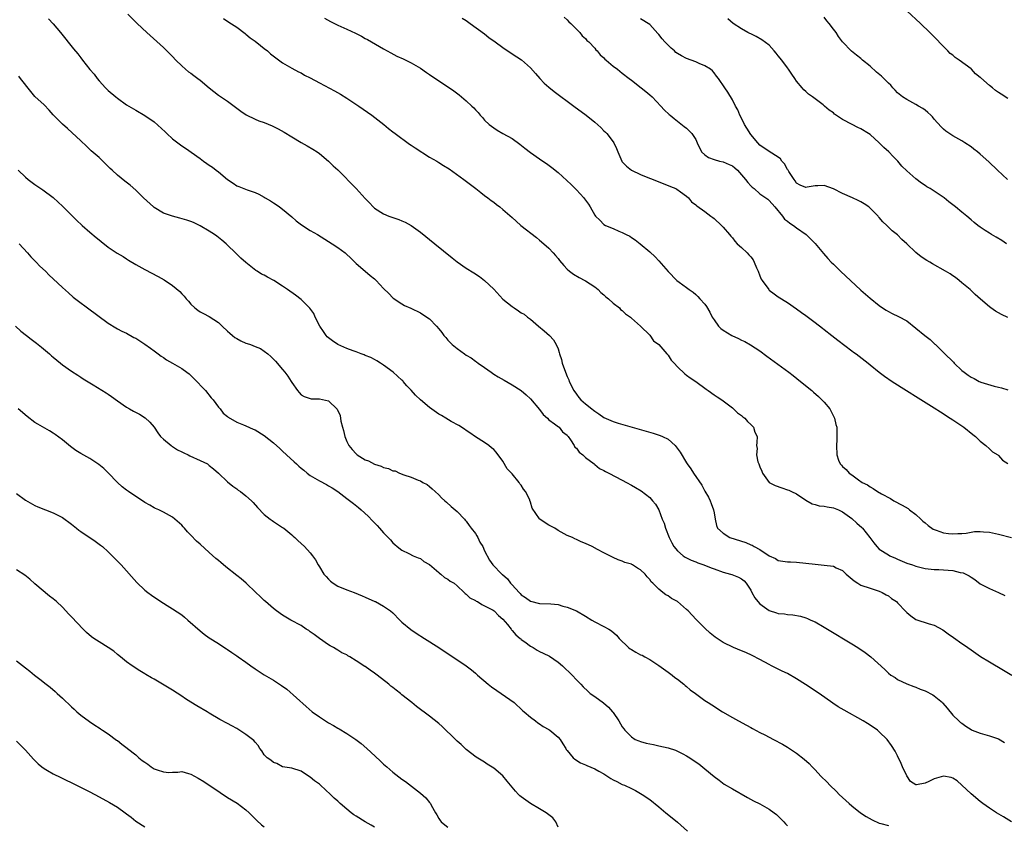
# Model space of a CAD drawing. Units: inches. Extents: x 2643000 to 2646000, y 1473000 to 1476000.
# Drawn here: x 2644902 to 2645116, y 1475498 to 1475674 of the extents above; entities that cross this region are included whole.
import ezdxf

# ---------------------------------------------------------------- set-up
doc = ezdxf.new("R2010")
doc.units = ezdxf.units.IN
doc.header["$MEASUREMENT"] = 0
doc.layers.add('LD26431473_10ft', color=61, linetype='Continuous')

msp = doc.modelspace()

# ---------------------------------------------------------------- linework, layer by layer
at = {"layer": 'LD26431473_10ft'}
for points, elevation in [([(2645117, 1475656.67), (2645115.55, 1475657.55), (2645115, 1475657.97), (2645114.36, 1475658.36), (2645113.64, 1475659), (2645113, 1475659.5), (2645111.11, 1475661.11), (2645111, 1475661.22), (2645109.98, 1475661.98), (2645109.1, 1475663), (2645109, 1475663.09), (2645106.42, 1475665), (2645105.57, 1475665.57), (2645105, 1475666.07), (2645104.48, 1475666.48), (2645103.91, 1475667), (2645100.03, 1475671), (2645097.97, 1475673), (2645095, 1475675.76)], 8990), ([(2644907.98, 1475673.98), (2644909, 1475672.88), (2644910.59, 1475671), (2644913.43, 1475667.43), (2644914.34, 1475666.34), (2644915, 1475665.49), (2644915.41, 1475665), (2644917, 1475662.96), (2644917.91, 1475661.91), (2644918.58, 1475661), (2644919, 1475660.51), (2644920.38, 1475659), (2644920.71, 1475658.71), (2644921, 1475658.41), (2644922.63, 1475657), (2644923, 1475656.7), (2644925, 1475655.28), (2644927, 1475654.08), (2644929, 1475652.95), (2644931, 1475651.52), (2644933.37, 1475649.37), (2644933.75, 1475649), (2644935, 1475647.88), (2644937, 1475646.32), (2644937.81, 1475645.81), (2644941, 1475643.57), (2644941.76, 1475643), (2644942.5, 1475642.5), (2644943, 1475642.14), (2644943.69, 1475641.69), (2644944.53, 1475641), (2644945, 1475640.66), (2644947, 1475638.97), (2644948.21, 1475638.21), (2644949, 1475637.61), (2644949.44, 1475637.44), (2644950.52, 1475637), (2644951.26, 1475636.74), (2644953, 1475636.18), (2644953.82, 1475635.82), (2644955, 1475635.14), (2644955.21, 1475635), (2644956.37, 1475634.37), (2644957, 1475633.92), (2644957.56, 1475633.56), (2644958.3, 1475633), (2644959, 1475632.51), (2644961, 1475630.85), (2644961.95, 1475629.95), (2644963.08, 1475629.08), (2644965, 1475627.88), (2644966.58, 1475627), (2644969.8, 1475625), (2644971, 1475624.2), (2644972.59, 1475623), (2644972.81, 1475622.81), (2644973.82, 1475621.82), (2644974.69, 1475621), (2644975, 1475620.68), (2644977, 1475618.98), (2644978.05, 1475618.05), (2644979, 1475617.33), (2644979.38, 1475617), (2644981, 1475615.26), (2644982.13, 1475614.13), (2644983, 1475613.18), (2644983.1, 1475613.1), (2644985, 1475611.87), (2644985.57, 1475611.57), (2644986.94, 1475610.94), (2644989, 1475609.94), (2644990.43, 1475609), (2644991, 1475608.61), (2644992.54, 1475607), (2644993, 1475606.48), (2644993.66, 1475605.66), (2644994.13, 1475605), (2644994.54, 1475604.54), (2644995, 1475603.95), (2644995.49, 1475603.49), (2644995.95, 1475603), (2644997, 1475602.14), (2644998.6, 1475601), (2644999, 1475600.74), (2645000.11, 1475600.11), (2645001, 1475599.42), (2645001.26, 1475599.26), (2645001.58, 1475599), (2645003, 1475598.02), (2645004.41, 1475597), (2645005, 1475596.6), (2645005.98, 1475595.98), (2645007.23, 1475595.23), (2645009, 1475594.25), (2645011, 1475593), (2645012.08, 1475592.08), (2645013, 1475591.23), (2645015, 1475588.84), (2645015.77, 1475587.77), (2645016.7, 1475587), (2645017, 1475586.65), (2645018.24, 1475585.76), (2645019.08, 1475585.08), (2645019.23, 1475585), (2645019.98, 1475583.98), (2645021, 1475583.25), (2645021.1, 1475583.1), (2645021.2, 1475583), (2645021.72, 1475582.28), (2645022.52, 1475581), (2645022.69, 1475580.69), (2645023, 1475580.46), (2645023.59, 1475579.59), (2645024.39, 1475579), (2645025, 1475578.44), (2645026.87, 1475577), (2645026.93, 1475576.93), (2645027, 1475576.91), (2645028.01, 1475576.01), (2645029, 1475575.6), (2645029.35, 1475575.35), (2645030.09, 1475575), (2645033, 1475573.46), (2645033.94, 1475573), (2645035, 1475572.4), (2645035.91, 1475571.91), (2645037.14, 1475571.14), (2645039, 1475569.68), (2645039.61, 1475569), (2645040.25, 1475568.25), (2645041, 1475567), (2645041.73, 1475565), (2645042.1, 1475564.1), (2645042.43, 1475563), (2645043.2, 1475561), (2645043.79, 1475559.79), (2645044.25, 1475559), (2645045, 1475558.06), (2645046.28, 1475557), (2645046.7, 1475556.7), (2645048.04, 1475556.04), (2645049, 1475555.68), (2645049.47, 1475555.47), (2645050.78, 1475555), (2645052.37, 1475554.37), (2645053, 1475554.14), (2645055, 1475553.46), (2645056.61, 1475553), (2645056.9, 1475552.9), (2645058.36, 1475552.36), (2645059, 1475551.98), (2645059.53, 1475551.53), (2645059.99, 1475551), (2645061, 1475549.48), (2645061.23, 1475549), (2645061.86, 1475547.86), (2645062.52, 1475547), (2645063, 1475546.49), (2645065, 1475545.04), (2645066.59, 1475544.59), (2645067, 1475544.44), (2645068.36, 1475544.36), (2645069, 1475544.23), (2645070.15, 1475544.15), (2645071.82, 1475543.82), (2645073, 1475543.46), (2645073.35, 1475543.35), (2645074.12, 1475543), (2645075, 1475542.58), (2645077, 1475541.45), (2645077.75, 1475541), (2645083, 1475537.82), (2645084.3, 1475537), (2645085.92, 1475535.92), (2645087.16, 1475535), (2645090.22, 1475532.22), (2645091, 1475531.41), (2645091.54, 1475531), (2645092.45, 1475530.45), (2645093, 1475530.04), (2645095, 1475529.09), (2645096.53, 1475528.53), (2645097, 1475528.35), (2645097.94, 1475527.94), (2645099, 1475527.54), (2645100.67, 1475526.67), (2645101, 1475526.46), (2645102.75, 1475525), (2645102.87, 1475524.87), (2645103.79, 1475523.79), (2645105, 1475522.26), (2645106.37, 1475521), (2645106.7, 1475520.7), (2645107, 1475520.49), (2645107.9, 1475519.9), (2645109, 1475519.11), (2645109.22, 1475519), (2645111, 1475518.31), (2645113, 1475517.79), (2645115, 1475517.08), (2645116.3, 1475516.3)], 8900), ([(2644925.23, 1475675), (2644927.28, 1475673), (2644929.38, 1475671), (2644933, 1475667.74), (2644933.79, 1475667), (2644934.38, 1475666.38), (2644935, 1475665.79), (2644935.75, 1475665), (2644937, 1475663.77), (2644937.83, 1475663), (2644938.47, 1475662.47), (2644939, 1475662.13), (2644939.67, 1475661.67), (2644940.54, 1475661), (2644941, 1475660.64), (2644943, 1475658.95), (2644945, 1475657.39), (2644947, 1475656.04), (2644948.75, 1475654.75), (2644949.88, 1475653.88), (2644951.06, 1475653.06), (2644953, 1475652.14), (2644953.8, 1475651.8), (2644955, 1475651.38), (2644956.7, 1475650.7), (2644957, 1475650.57), (2644958.05, 1475650.05), (2644959.34, 1475649.34), (2644961, 1475648.27), (2644963, 1475647.03), (2644964.32, 1475646.32), (2644965.59, 1475645.59), (2644966.51, 1475645), (2644967, 1475644.66), (2644969, 1475643), (2644970, 1475642), (2644971, 1475641.07), (2644975.04, 1475637.04), (2644977, 1475634.87), (2644977.93, 1475633.93), (2644978.73, 1475633), (2644979, 1475632.76), (2644981, 1475631.51), (2644982.16, 1475631), (2644983, 1475630.7), (2644984.28, 1475630.28), (2644985, 1475629.96), (2644985.69, 1475629.69), (2644987, 1475628.96), (2644989, 1475627.52), (2644992.17, 1475625), (2644995.9, 1475621.9), (2644997.02, 1475621.02), (2644999, 1475619.7), (2645000.65, 1475618.65), (2645001.86, 1475617.86), (2645003, 1475617), (2645005, 1475615.11), (2645007, 1475612.95), (2645009, 1475611.29), (2645009.44, 1475611), (2645010.4, 1475610.4), (2645011, 1475609.97), (2645011.61, 1475609.61), (2645012.37, 1475609), (2645013, 1475608.54), (2645014.77, 1475607), (2645016.01, 1475606.01), (2645017.16, 1475605), (2645018.03, 1475604.03), (2645018.62, 1475603), (2645019, 1475602.06), (2645019.28, 1475601.28), (2645019.35, 1475601), (2645019.76, 1475599.76), (2645019.94, 1475599), (2645020.4, 1475597.6), (2645021, 1475596.09), (2645021.33, 1475595.33), (2645021.44, 1475595), (2645022.42, 1475593), (2645023, 1475592.2), (2645023.52, 1475591.52), (2645023.95, 1475591), (2645025, 1475590.11), (2645026.34, 1475589), (2645026.72, 1475588.72), (2645027, 1475588.48), (2645027.93, 1475587.93), (2645029, 1475587.14), (2645031, 1475586.24), (2645032.13, 1475585.86), (2645039.72, 1475583.72), (2645041.24, 1475583.24), (2645041.77, 1475583), (2645043, 1475582.39), (2645044.5, 1475581), (2645044.75, 1475580.75), (2645045.59, 1475579.59), (2645047, 1475577.25), (2645047.16, 1475577), (2645047.92, 1475575.92), (2645048.5, 1475575), (2645050.37, 1475572.37), (2645051, 1475571.09), (2645051.77, 1475569.77), (2645052.17, 1475569), (2645052.38, 1475568.38), (2645052.91, 1475567), (2645053, 1475566.38), (2645053.25, 1475565), (2645053.57, 1475563.57), (2645053.74, 1475563), (2645055, 1475561.92), (2645056.42, 1475561), (2645059.9, 1475559.9), (2645061, 1475559.39), (2645061.3, 1475559.3), (2645061.77, 1475559), (2645063, 1475558.39), (2645065, 1475556.98), (2645066.37, 1475556.37), (2645067, 1475555.96), (2645069, 1475555.7), (2645069.65, 1475555.65), (2645071, 1475555.57), (2645075, 1475555.16), (2645076.98, 1475554.98), (2645079, 1475554.7), (2645079.62, 1475554.38), (2645081, 1475553.78), (2645081.79, 1475553), (2645083.53, 1475551.53), (2645084.34, 1475551), (2645085, 1475550.62), (2645087, 1475549.93), (2645089, 1475549.31), (2645089.62, 1475549), (2645090.5, 1475548.5), (2645091, 1475548.25), (2645091.7, 1475547.7), (2645092.74, 1475547), (2645093, 1475546.77), (2645094.82, 1475544.82), (2645095, 1475544.66), (2645095.91, 1475543.91), (2645097, 1475543.09), (2645099.86, 1475542.14), (2645101, 1475541.86), (2645102.85, 1475540.85), (2645104, 1475540), (2645105.17, 1475539.17), (2645107, 1475537.89), (2645107.55, 1475537.55), (2645108.32, 1475537), (2645109, 1475536.49), (2645111.04, 1475535.04), (2645113, 1475533.86), (2645116.1, 1475532.1), (2645117.88, 1475531)], 8910), ([(2644946.1, 1475674.1), (2644947.29, 1475673.29), (2644949, 1475672.17), (2644950.8, 1475670.8), (2644951, 1475670.66), (2644951.89, 1475669.89), (2644953, 1475669.11), (2644954.16, 1475668.16), (2644955, 1475667.53), (2644955.66, 1475667), (2644956.36, 1475666.36), (2644957.48, 1475665.48), (2644959, 1475664.43), (2644961, 1475663.28), (2644962.47, 1475662.47), (2644963, 1475662.21), (2644963.76, 1475661.76), (2644965, 1475661.12), (2644967, 1475660.02), (2644970.28, 1475658.28), (2644971.58, 1475657.58), (2644973, 1475656.7), (2644975.6, 1475655), (2644978.45, 1475653), (2644981.04, 1475651), (2644982.09, 1475650.09), (2644983, 1475649.4), (2644983.49, 1475649), (2644986.67, 1475646.67), (2644987, 1475646.48), (2644987.86, 1475645.86), (2644991, 1475643.89), (2644992.56, 1475643), (2644993, 1475642.73), (2644994.06, 1475642.06), (2644995.28, 1475641.28), (2644998.47, 1475639), (2645001.08, 1475637), (2645002.15, 1475636.15), (2645003, 1475635.51), (2645003.71, 1475635), (2645004.44, 1475634.44), (2645005, 1475634.04), (2645005.57, 1475633.57), (2645006.35, 1475633), (2645007, 1475632.48), (2645009, 1475630.69), (2645009.88, 1475629.88), (2645010.92, 1475629), (2645014.33, 1475626.33), (2645015, 1475625.79), (2645015.9, 1475625), (2645017, 1475624), (2645017.94, 1475623), (2645018.44, 1475622.44), (2645019, 1475621.79), (2645019.34, 1475621.34), (2645020.25, 1475620.25), (2645021, 1475619.47), (2645021.52, 1475619), (2645022.36, 1475618.36), (2645023.6, 1475617.6), (2645024.85, 1475617), (2645025, 1475616.91), (2645027, 1475615.61), (2645027.75, 1475615), (2645028.36, 1475614.36), (2645029, 1475613.87), (2645029.42, 1475613.42), (2645029.99, 1475613), (2645031, 1475612.05), (2645032.38, 1475611), (2645032.65, 1475610.65), (2645033, 1475610.41), (2645033.69, 1475609.69), (2645034.77, 1475609), (2645035, 1475608.76), (2645036.98, 1475607), (2645039, 1475605.04), (2645039.84, 1475603.84), (2645041, 1475603.04), (2645042.7, 1475601), (2645042.83, 1475600.83), (2645043, 1475600.68), (2645043.65, 1475599.65), (2645044.29, 1475599), (2645045, 1475598.19), (2645046.63, 1475596.63), (2645047, 1475596.38), (2645047.79, 1475595.79), (2645049, 1475594.97), (2645051.29, 1475593.29), (2645051.74, 1475593), (2645053, 1475592.09), (2645053.65, 1475591.65), (2645054.67, 1475591), (2645055, 1475590.76), (2645057, 1475589.22), (2645057.25, 1475589), (2645058.14, 1475588.14), (2645059, 1475587.55), (2645059.28, 1475587.28), (2645059.68, 1475587), (2645060.26, 1475586.26), (2645061, 1475585.6), (2645061.57, 1475585), (2645061.9, 1475583.9), (2645062.39, 1475583), (2645062.33, 1475581.67), (2645062.28, 1475581), (2645062.4, 1475580.4), (2645062.24, 1475579), (2645062.51, 1475577.49), (2645062.73, 1475577), (2645062.85, 1475576.85), (2645063, 1475576.37), (2645063.44, 1475575.44), (2645063.54, 1475575), (2645065, 1475572.99), (2645066.29, 1475572.29), (2645067.77, 1475571.77), (2645069, 1475571.38), (2645069.28, 1475571.28), (2645069.9, 1475571), (2645071, 1475570.46), (2645073, 1475569.08), (2645074.35, 1475568.35), (2645075, 1475568.15), (2645075.91, 1475567.91), (2645077, 1475567.83), (2645077.66, 1475567.66), (2645079, 1475567.48), (2645080.12, 1475567), (2645080.7, 1475566.7), (2645081, 1475566.58), (2645083, 1475565.14), (2645084.11, 1475564.11), (2645085.18, 1475563.18), (2645085.35, 1475563), (2645086.95, 1475561), (2645087.81, 1475559.81), (2645088.44, 1475559), (2645089, 1475558.43), (2645091, 1475557.17), (2645091.33, 1475557), (2645092.51, 1475556.51), (2645093, 1475556.28), (2645095, 1475555.42), (2645096.21, 1475555), (2645097, 1475554.7), (2645099, 1475554.22), (2645101, 1475554.03), (2645102, 1475554), (2645103, 1475553.95), (2645105, 1475553.77), (2645106.61, 1475553.39), (2645107.27, 1475553.27), (2645108.61, 1475552.61), (2645109, 1475552.34), (2645109.84, 1475551.84), (2645111, 1475550.91), (2645113, 1475549.84), (2645115, 1475549.02), (2645116.36, 1475548.36)], 8920), ([(2644968.14, 1475674.14), (2644969.39, 1475673.39), (2644971, 1475672.6), (2644973, 1475671.73), (2644974.87, 1475670.87), (2644976.2, 1475670.2), (2644977, 1475669.74), (2644977.49, 1475669.49), (2644981, 1475667.43), (2644982.56, 1475666.56), (2644983.89, 1475665.89), (2644985.25, 1475665.25), (2644987, 1475664.39), (2644989, 1475663.22), (2644990.32, 1475662.32), (2644991, 1475661.88), (2644991.52, 1475661.52), (2644992.33, 1475661), (2644993.92, 1475659.92), (2644995.34, 1475659), (2644996.31, 1475658.31), (2644997.44, 1475657.44), (2644999, 1475656.14), (2645000.21, 1475655), (2645000.63, 1475654.63), (2645001, 1475654.2), (2645001.6, 1475653.6), (2645002.07, 1475653), (2645002.53, 1475652.53), (2645003, 1475651.94), (2645003.97, 1475651), (2645005, 1475650.22), (2645005.77, 1475649.77), (2645007, 1475649.03), (2645009, 1475647.9), (2645010.68, 1475646.68), (2645011.8, 1475645.8), (2645013, 1475644.88), (2645015, 1475643.47), (2645015.71, 1475643), (2645016.46, 1475642.46), (2645017.64, 1475641.64), (2645019, 1475640.5), (2645021.87, 1475637.87), (2645023, 1475636.76), (2645024.63, 1475635), (2645024.8, 1475634.8), (2645025, 1475634.49), (2645025.63, 1475633.63), (2645026.03, 1475633), (2645027, 1475631.2), (2645027.15, 1475631), (2645028.1, 1475630.1), (2645029, 1475629.19), (2645029.34, 1475629), (2645031, 1475628.28), (2645032.25, 1475627.75), (2645033, 1475627.47), (2645033.88, 1475627), (2645034.63, 1475626.63), (2645035, 1475626.37), (2645035.84, 1475625.84), (2645036.92, 1475625), (2645039, 1475623.23), (2645040.15, 1475622.15), (2645041, 1475621.25), (2645043, 1475618.91), (2645044.88, 1475617), (2645045.38, 1475616.63), (2645047, 1475615.46), (2645047.61, 1475615), (2645048.44, 1475614.44), (2645049, 1475613.93), (2645049.47, 1475613.47), (2645049.92, 1475613), (2645051, 1475611.81), (2645051.33, 1475611.33), (2645052.06, 1475610.06), (2645052.62, 1475609), (2645053, 1475608.4), (2645053.98, 1475607), (2645054.5, 1475606.5), (2645055, 1475606.14), (2645056.86, 1475605), (2645058.35, 1475604.35), (2645059, 1475604.01), (2645059.71, 1475603.71), (2645060.95, 1475602.95), (2645063, 1475601.62), (2645064.53, 1475600.53), (2645069.28, 1475597), (2645070.25, 1475596.25), (2645071.84, 1475595), (2645074.3, 1475593), (2645074.68, 1475592.68), (2645075.73, 1475591.73), (2645076.51, 1475591), (2645077, 1475590.44), (2645078.2, 1475589), (2645079, 1475587.45), (2645079.16, 1475587.16), (2645079.27, 1475587), (2645079.57, 1475585.57), (2645079.73, 1475585), (2645079.72, 1475583.72), (2645079.76, 1475583), (2645079.74, 1475582.26), (2645079.68, 1475581), (2645079.77, 1475579), (2645080.15, 1475577.85), (2645080.49, 1475577), (2645080.76, 1475576.76), (2645081, 1475576.47), (2645081.8, 1475575.8), (2645082.43, 1475575), (2645083, 1475574.62), (2645084.44, 1475573.56), (2645085.26, 1475573), (2645086.43, 1475572.43), (2645087, 1475571.99), (2645087.66, 1475571.66), (2645088.59, 1475571), (2645089.52, 1475570.48), (2645091.46, 1475569.46), (2645092.2, 1475569), (2645094.02, 1475568.02), (2645095.28, 1475567.28), (2645095.61, 1475567), (2645097, 1475565.99), (2645098.06, 1475565), (2645098.53, 1475564.53), (2645099, 1475564.2), (2645099.63, 1475563.63), (2645100.78, 1475562.78), (2645101, 1475562.7), (2645101.43, 1475562.57), (2645103, 1475561.99), (2645104.12, 1475561.88), (2645105, 1475561.76), (2645106.12, 1475561.88), (2645107, 1475561.88), (2645107.95, 1475561.95), (2645109, 1475562.16), (2645109.74, 1475562.26), (2645111, 1475562.29), (2645111.75, 1475562.25), (2645113, 1475562.12), (2645115, 1475561.71), (2645117.8, 1475561)], 8930), ([(2644998.14, 1475674.14), (2644999, 1475673.62), (2644999.88, 1475673), (2645003, 1475670.7), (2645003.96, 1475669.96), (2645005.3, 1475669), (2645007, 1475667.72), (2645009, 1475666.36), (2645011.06, 1475665.06), (2645013, 1475663.33), (2645014.07, 1475662.07), (2645015.02, 1475661), (2645015.98, 1475659.98), (2645017, 1475659.09), (2645018.16, 1475658.16), (2645022.48, 1475655), (2645025.13, 1475653), (2645027, 1475651.47), (2645028.3, 1475650.3), (2645029, 1475649.63), (2645029.32, 1475649.32), (2645029.61, 1475649), (2645031, 1475647.22), (2645031.14, 1475647), (2645031.78, 1475645.78), (2645032, 1475645), (2645032.88, 1475643), (2645032.93, 1475642.93), (2645033.89, 1475641.89), (2645035, 1475640.99), (2645037, 1475640.08), (2645038.55, 1475639.45), (2645039.74, 1475639), (2645041, 1475638.45), (2645043, 1475637.65), (2645043.49, 1475637.49), (2645044.68, 1475637), (2645044.89, 1475636.89), (2645045.71, 1475636.29), (2645047, 1475635.38), (2645047.46, 1475635), (2645048.12, 1475634.12), (2645049, 1475633.47), (2645049.22, 1475633.22), (2645051, 1475632.03), (2645052.33, 1475631), (2645052.7, 1475630.7), (2645053, 1475630.49), (2645054.64, 1475629), (2645055, 1475628.62), (2645056.39, 1475627), (2645056.65, 1475626.65), (2645057, 1475626.26), (2645057.56, 1475625.56), (2645058.07, 1475625), (2645059, 1475624.17), (2645060.21, 1475623), (2645060.61, 1475622.61), (2645061, 1475622.16), (2645061.49, 1475621.49), (2645061.76, 1475621), (2645062.27, 1475619.73), (2645062.59, 1475619), (2645063, 1475617.98), (2645063.3, 1475617.3), (2645063.46, 1475617), (2645064.91, 1475615), (2645065, 1475614.9), (2645066.08, 1475614.08), (2645067, 1475613.45), (2645069, 1475612.16), (2645071, 1475610.79), (2645072.02, 1475610.02), (2645073, 1475609.34), (2645075, 1475607.85), (2645076.6, 1475606.6), (2645077, 1475606.31), (2645078.68, 1475605), (2645079.96, 1475603.96), (2645083, 1475601.66), (2645083.38, 1475601.38), (2645083.96, 1475601), (2645086.55, 1475599), (2645087, 1475598.61), (2645088.99, 1475596.99), (2645090.14, 1475596.14), (2645091.83, 1475595), (2645094.94, 1475593), (2645097.45, 1475591.45), (2645101, 1475589.23), (2645102.35, 1475588.35), (2645104.47, 1475587), (2645105, 1475586.63), (2645107.43, 1475585), (2645109.41, 1475583.41), (2645109.94, 1475583), (2645111, 1475581.99), (2645112.24, 1475581), (2645113, 1475580.27), (2645113.68, 1475579.68), (2645114.85, 1475579), (2645115, 1475578.84), (2645115.84, 1475577.84), (2645117, 1475577.08)], 8940), ([(2645020.33, 1475674.33), (2645021, 1475673.8), (2645021.36, 1475673.36), (2645021.82, 1475673), (2645023, 1475671.76), (2645023.75, 1475671), (2645024.26, 1475670.26), (2645025, 1475669.71), (2645025.31, 1475669.31), (2645025.7, 1475669), (2645027, 1475667.61), (2645027.26, 1475667.26), (2645027.55, 1475667), (2645028.17, 1475666.18), (2645029, 1475665.47), (2645029.22, 1475665.22), (2645029.5, 1475665), (2645031, 1475663.72), (2645031.96, 1475663), (2645033, 1475662.15), (2645034.52, 1475661), (2645035, 1475660.6), (2645037.15, 1475659), (2645038.17, 1475658.17), (2645039, 1475657.47), (2645039.49, 1475657), (2645041.39, 1475655), (2645042.16, 1475654.16), (2645043.19, 1475653.19), (2645043.44, 1475653), (2645044.28, 1475652.28), (2645045, 1475651.73), (2645046.51, 1475650.51), (2645047, 1475650.14), (2645048.13, 1475649), (2645049, 1475647.69), (2645049.31, 1475647), (2645050.29, 1475645), (2645051, 1475644.38), (2645051.82, 1475643.82), (2645053, 1475643.35), (2645054.18, 1475643), (2645055, 1475642.81), (2645056.29, 1475642.29), (2645057, 1475641.96), (2645057.54, 1475641.54), (2645058.1, 1475641), (2645059, 1475640.01), (2645059.85, 1475639), (2645060.33, 1475638.33), (2645061, 1475637.64), (2645061.34, 1475637.34), (2645061.77, 1475637), (2645063, 1475635.88), (2645064.29, 1475635), (2645064.69, 1475634.69), (2645065, 1475634.4), (2645066.21, 1475633), (2645067.88, 1475631), (2645068.35, 1475630.35), (2645069, 1475629.88), (2645069.49, 1475629.49), (2645070.32, 1475629), (2645071, 1475628.45), (2645073.05, 1475627), (2645074.05, 1475626.05), (2645075.02, 1475625.02), (2645076.86, 1475622.86), (2645077.79, 1475621.79), (2645078.53, 1475621), (2645079, 1475620.53), (2645080.58, 1475619), (2645085, 1475614.91), (2645087, 1475613.13), (2645089, 1475611.5), (2645089.73, 1475611), (2645090.49, 1475610.49), (2645091, 1475610.2), (2645091.78, 1475609.78), (2645093.17, 1475609.17), (2645095, 1475608.19), (2645097, 1475606.62), (2645098.95, 1475605), (2645100.12, 1475604.12), (2645101, 1475603.29), (2645101.14, 1475603.14), (2645101.25, 1475603), (2645103, 1475601.31), (2645103.28, 1475601), (2645105, 1475599.32), (2645105.17, 1475599.17), (2645105.33, 1475599), (2645107, 1475597.4), (2645107.5, 1475597), (2645108.38, 1475596.38), (2645109, 1475595.92), (2645109.66, 1475595.66), (2645110.8, 1475595), (2645111, 1475594.91), (2645111.15, 1475594.85), (2645114.01, 1475593.99), (2645115, 1475593.77), (2645115.6, 1475593.6), (2645117, 1475593.17)], 8950), ([(2645117, 1475608.91), (2645115.6, 1475609.6), (2645115, 1475609.91), (2645114.31, 1475610.31), (2645113.32, 1475611), (2645113, 1475611.24), (2645111.09, 1475612.91), (2645109.91, 1475613.91), (2645108.81, 1475615), (2645107, 1475616.5), (2645106.42, 1475617), (2645105.62, 1475617.62), (2645105, 1475618), (2645104.42, 1475618.42), (2645103.46, 1475619), (2645100.61, 1475620.61), (2645100, 1475621), (2645099.36, 1475621.36), (2645098.16, 1475622.16), (2645097, 1475623.1), (2645095, 1475624.97), (2645093.93, 1475625.93), (2645093, 1475626.91), (2645091.84, 1475627.84), (2645090.64, 1475629), (2645089.76, 1475629.76), (2645089, 1475630.69), (2645088.85, 1475630.85), (2645088.74, 1475631), (2645087, 1475632.77), (2645086.73, 1475633), (2645085.7, 1475633.7), (2645085, 1475634.1), (2645084.42, 1475634.42), (2645083.16, 1475635), (2645081, 1475635.95), (2645079, 1475636.98), (2645077, 1475637.66), (2645075.59, 1475637.59), (2645075, 1475637.59), (2645073.3, 1475637.3), (2645073, 1475637.28), (2645071.79, 1475637.79), (2645071, 1475638.22), (2645070.68, 1475638.68), (2645070.43, 1475639), (2645069.28, 1475640.72), (2645069.12, 1475641), (2645069.09, 1475641.09), (2645069, 1475641.2), (2645068.38, 1475642.38), (2645067.74, 1475643), (2645067.48, 1475643.48), (2645067, 1475643.89), (2645065, 1475645.07), (2645063, 1475646.45), (2645062.51, 1475647), (2645061, 1475648.83), (2645060.16, 1475650.16), (2645059.65, 1475651), (2645059.45, 1475651.45), (2645058.63, 1475653), (2645058.17, 1475654.17), (2645057.7, 1475655), (2645057, 1475656.34), (2645056.02, 1475658.02), (2645055.32, 1475659), (2645053.94, 1475661), (2645053.54, 1475661.54), (2645053, 1475662.22), (2645052.64, 1475662.64), (2645052.24, 1475663), (2645051, 1475663.78), (2645049.74, 1475664.26), (2645049, 1475664.6), (2645048.05, 1475665), (2645047, 1475665.34), (2645045.91, 1475665.91), (2645045, 1475666.48), (2645044.69, 1475666.69), (2645044.37, 1475667), (2645043.63, 1475667.63), (2645042.29, 1475669), (2645041.66, 1475669.66), (2645041, 1475670.56), (2645040.77, 1475670.77), (2645039, 1475672.76), (2645037, 1475674.03)], 8960), ([(2645116.75, 1475625), (2645115.72, 1475625.72), (2645114.45, 1475626.45), (2645113.45, 1475627), (2645113, 1475627.28), (2645112.1, 1475627.89), (2645111, 1475628.62), (2645110.48, 1475629), (2645109.65, 1475629.65), (2645109, 1475630.23), (2645108.08, 1475631), (2645107, 1475631.85), (2645105.63, 1475633), (2645104.15, 1475634.15), (2645103.12, 1475635), (2645100.06, 1475637), (2645099.39, 1475637.39), (2645099, 1475637.67), (2645098.19, 1475638.19), (2645097, 1475639.1), (2645095, 1475640.87), (2645093.91, 1475641.91), (2645093.03, 1475643), (2645092, 1475644), (2645091.11, 1475645), (2645089.96, 1475645.96), (2645089, 1475646.96), (2645087, 1475648.76), (2645086.67, 1475649), (2645085, 1475650.06), (2645084.35, 1475650.35), (2645083.13, 1475651), (2645081, 1475652.09), (2645079.26, 1475653.26), (2645079, 1475653.49), (2645078.09, 1475654.09), (2645077.06, 1475655), (2645076.75, 1475655.25), (2645074.45, 1475657), (2645073.59, 1475657.59), (2645073, 1475658.19), (2645072.55, 1475658.55), (2645072.22, 1475659), (2645071, 1475660.44), (2645070.61, 1475661), (2645069.92, 1475661.92), (2645069.24, 1475663), (2645069, 1475663.34), (2645067.74, 1475665), (2645067, 1475665.96), (2645066.53, 1475666.53), (2645066.13, 1475667), (2645065, 1475668.23), (2645063.44, 1475669.44), (2645062.18, 1475670.18), (2645061, 1475670.7), (2645060.81, 1475670.81), (2645060.37, 1475671), (2645059, 1475671.81), (2645057.14, 1475673), (2645056.01, 1475674.01)], 8970), ([(2645116.93, 1475639), (2645114.78, 1475641), (2645112.85, 1475642.85), (2645111, 1475644.53), (2645110.42, 1475645), (2645109.62, 1475645.62), (2645109, 1475646.09), (2645107.67, 1475647), (2645107, 1475647.41), (2645105, 1475648.5), (2645103.52, 1475649.52), (2645103, 1475649.97), (2645102.5, 1475650.5), (2645101, 1475652.16), (2645100.61, 1475652.61), (2645100.21, 1475653), (2645099.62, 1475653.62), (2645099, 1475654.07), (2645098.48, 1475654.48), (2645097.58, 1475655), (2645097, 1475655.36), (2645095, 1475656.4), (2645094.05, 1475657), (2645093, 1475657.9), (2645092.47, 1475658.47), (2645091.94, 1475659), (2645091.52, 1475659.52), (2645091, 1475659.99), (2645089.99, 1475661), (2645089.48, 1475661.48), (2645088.39, 1475662.39), (2645087, 1475663.69), (2645085.38, 1475665), (2645085, 1475665.33), (2645084.05, 1475666.05), (2645082.96, 1475666.96), (2645081.02, 1475669.02), (2645080.12, 1475670.12), (2645079.6, 1475671), (2645079, 1475671.76), (2645078.1, 1475673), (2645077.56, 1475673.56), (2645077, 1475674.38)], 8980), ([(2645117.82, 1475499), (2645116.08, 1475500.08), (2645114.55, 1475501), (2645113, 1475501.98), (2645111.55, 1475503), (2645111, 1475503.42), (2645109, 1475505.1), (2645107.02, 1475507.02), (2645105.94, 1475507.94), (2645105, 1475508.53), (2645104.66, 1475508.66), (2645103, 1475508.97), (2645101, 1475508.41), (2645099.79, 1475507.79), (2645099, 1475507.45), (2645097.09, 1475507.09), (2645097, 1475507.11), (2645095.83, 1475507.83), (2645095, 1475509.03), (2645094.1, 1475511), (2645093.77, 1475511.77), (2645093, 1475513.42), (2645092.44, 1475514.44), (2645091.69, 1475515.68), (2645090.75, 1475517), (2645089, 1475518.67), (2645088.61, 1475519), (2645087.65, 1475519.65), (2645086.43, 1475520.43), (2645085.46, 1475521), (2645081.32, 1475523.32), (2645080.08, 1475524.08), (2645078.89, 1475524.89), (2645075.91, 1475527), (2645072.94, 1475528.94), (2645071, 1475530.17), (2645069, 1475531.31), (2645067.85, 1475531.85), (2645067, 1475532.29), (2645066.51, 1475532.51), (2645065.54, 1475533), (2645065, 1475533.28), (2645063, 1475534.38), (2645061.28, 1475535.28), (2645059.91, 1475535.91), (2645059, 1475536.3), (2645057.24, 1475537), (2645055, 1475538.11), (2645053.25, 1475539.25), (2645052.14, 1475540.14), (2645051, 1475541.24), (2645049.12, 1475543.12), (2645047.35, 1475545), (2645047, 1475545.32), (2645045.02, 1475547), (2645043.72, 1475547.72), (2645043, 1475548.25), (2645042.47, 1475548.47), (2645041.86, 1475549), (2645041, 1475549.69), (2645039.67, 1475551), (2645039.3, 1475551.3), (2645039, 1475551.85), (2645038.39, 1475552.39), (2645037.98, 1475553), (2645037, 1475553.95), (2645036.31, 1475554.31), (2645035.26, 1475555), (2645035.08, 1475555.08), (2645035, 1475555.14), (2645033.55, 1475555.55), (2645033, 1475555.84), (2645032.09, 1475556.09), (2645031, 1475556.64), (2645030.74, 1475556.74), (2645030.3, 1475557), (2645029, 1475557.62), (2645027.6, 1475558.4), (2645026.47, 1475559), (2645025, 1475559.68), (2645024.05, 1475560.05), (2645023, 1475560.58), (2645022.7, 1475560.7), (2645022.18, 1475561), (2645021, 1475561.44), (2645019, 1475562.48), (2645018.29, 1475563), (2645017, 1475563.69), (2645016.2, 1475564.2), (2645015.07, 1475565), (2645015, 1475565.07), (2645013.35, 1475567.35), (2645013, 1475568.66), (2645012.9, 1475568.9), (2645012.89, 1475569), (2645012.83, 1475569.17), (2645011.9, 1475571), (2645011.51, 1475571.51), (2645011, 1475572.39), (2645010.7, 1475572.7), (2645010.52, 1475573), (2645009, 1475574.86), (2645007.92, 1475575.92), (2645007, 1475577.6), (2645005.54, 1475579.54), (2645005, 1475580.14), (2645004.54, 1475580.54), (2645003.96, 1475581), (2645003, 1475581.67), (2645001.05, 1475582.95), (2644999.8, 1475583.8), (2644999, 1475584.29), (2644998.59, 1475584.59), (2644997.37, 1475585.37), (2644995.71, 1475586.29), (2644994.52, 1475587), (2644993.59, 1475587.59), (2644993, 1475587.88), (2644991, 1475589.28), (2644989.02, 1475591), (2644987.96, 1475591.96), (2644987, 1475593.11), (2644986.06, 1475594.06), (2644985.25, 1475595), (2644985.15, 1475595.15), (2644985, 1475595.29), (2644983.05, 1475597), (2644981, 1475598.54), (2644980.3, 1475599), (2644979.5, 1475599.5), (2644979, 1475599.74), (2644978.18, 1475600.18), (2644977, 1475600.63), (2644976.75, 1475600.75), (2644976.07, 1475601), (2644975, 1475601.43), (2644974.33, 1475601.67), (2644973, 1475602.2), (2644971, 1475603.05), (2644969.84, 1475603.84), (2644969, 1475604.47), (2644968.73, 1475604.73), (2644968.51, 1475605), (2644967.87, 1475605.87), (2644967.1, 1475607), (2644966.08, 1475609), (2644965.76, 1475609.76), (2644964.95, 1475610.95), (2644963, 1475612.87), (2644961.8, 1475613.8), (2644960.04, 1475615), (2644959, 1475615.76), (2644957.08, 1475617), (2644955.68, 1475617.68), (2644955, 1475618.12), (2644954.38, 1475618.38), (2644953.43, 1475619), (2644953.15, 1475619.15), (2644951, 1475620.88), (2644949.88, 1475621.88), (2644949, 1475622.72), (2644946.72, 1475625), (2644945.78, 1475625.78), (2644944.65, 1475626.65), (2644944.16, 1475627), (2644943, 1475627.74), (2644941, 1475628.93), (2644939.6, 1475629.6), (2644939, 1475629.86), (2644938.15, 1475630.15), (2644936.6, 1475630.6), (2644935, 1475630.97), (2644933, 1475631.69), (2644931, 1475632.88), (2644930.86, 1475633), (2644928.68, 1475635), (2644927, 1475636.7), (2644925.75, 1475637.75), (2644924.6, 1475638.6), (2644923, 1475639.91), (2644921.83, 1475641), (2644921.41, 1475641.41), (2644921, 1475641.85), (2644920.4, 1475642.4), (2644919.81, 1475643), (2644919, 1475643.77), (2644917.27, 1475645.27), (2644917, 1475645.55), (2644916.22, 1475646.22), (2644915, 1475647.41), (2644912.1, 1475650.1), (2644911, 1475651.08), (2644909, 1475653.1), (2644908.13, 1475654.13), (2644907, 1475655.23), (2644905, 1475657.11), (2644904.13, 1475658.13), (2644901.91, 1475661), (2644901.49, 1475661.49)], 8890), ([(2644901.35, 1475641), (2644903, 1475639.49), (2644903.56, 1475639), (2644905, 1475637.9), (2644906.73, 1475636.73), (2644909, 1475635.09), (2644910.05, 1475634.05), (2644911, 1475633.21), (2644913.23, 1475631), (2644914.1, 1475630.1), (2644915.3, 1475629), (2644917, 1475627.49), (2644918.37, 1475626.37), (2644919, 1475625.82), (2644919.48, 1475625.48), (2644921, 1475624.27), (2644922.96, 1475622.96), (2644924.21, 1475622.21), (2644925, 1475621.7), (2644925.44, 1475621.44), (2644927, 1475620.47), (2644929, 1475619.36), (2644931.87, 1475617.87), (2644933.15, 1475617.15), (2644935, 1475615.91), (2644936.57, 1475614.57), (2644937, 1475614.08), (2644937.54, 1475613.54), (2644937.95, 1475613), (2644938.45, 1475612.45), (2644939, 1475611.81), (2644939.89, 1475611), (2644940.51, 1475610.51), (2644941, 1475610.19), (2644941.77, 1475609.77), (2644943, 1475609.14), (2644945, 1475607.81), (2644945.8, 1475607), (2644947, 1475605.94), (2644947.49, 1475605.49), (2644948.1, 1475605), (2644948.58, 1475604.58), (2644949, 1475604.33), (2644949.87, 1475603.87), (2644951, 1475603.32), (2644951.26, 1475603.26), (2644951.97, 1475603), (2644953, 1475602.58), (2644954.14, 1475602.14), (2644955, 1475601.58), (2644955.77, 1475601), (2644956.43, 1475600.43), (2644957.42, 1475599.42), (2644959, 1475597.59), (2644959.49, 1475597), (2644960.15, 1475596.15), (2644960.88, 1475595), (2644961, 1475594.78), (2644962.24, 1475593), (2644962.59, 1475592.59), (2644963, 1475592.06), (2644963.69, 1475591.69), (2644965, 1475591.24), (2644965.21, 1475591.21), (2644967, 1475591.23), (2644969, 1475590.76), (2644970.91, 1475588.91), (2644971.53, 1475587.53), (2644971.66, 1475586.34), (2644972.04, 1475585), (2644972.28, 1475584.28), (2644972.55, 1475583), (2644973, 1475581.91), (2644973.4, 1475581), (2644974.12, 1475580.12), (2644975, 1475579.23), (2644975.27, 1475579), (2644977, 1475577.94), (2644977.68, 1475577.68), (2644979, 1475576.96), (2644980.49, 1475576.49), (2644981, 1475576.23), (2644982.04, 1475576.04), (2644983, 1475575.53), (2644983.49, 1475575.49), (2644984.44, 1475575), (2644985.39, 1475574.61), (2644987, 1475574.12), (2644988.52, 1475573.48), (2644989, 1475573.33), (2644989.54, 1475573), (2644990.5, 1475572.5), (2644991, 1475572.1), (2644991.6, 1475571.6), (2644992.21, 1475571), (2644993, 1475570.27), (2644993.64, 1475569.64), (2644994.34, 1475569), (2644994.67, 1475568.67), (2644995.71, 1475567.71), (2644996.62, 1475567), (2644997, 1475566.66), (2644998.59, 1475565), (2644998.78, 1475564.78), (2644999, 1475564.57), (2644999.63, 1475563.63), (2645000.11, 1475563), (2645001, 1475561.88), (2645001.33, 1475561.33), (2645001.56, 1475561), (2645001.98, 1475559.98), (2645002.61, 1475559), (2645003, 1475558.07), (2645004.05, 1475556.05), (2645004.8, 1475555), (2645006.76, 1475553), (2645006.91, 1475552.91), (2645007.97, 1475551.97), (2645008.65, 1475551), (2645009, 1475550.66), (2645010.51, 1475549), (2645010.78, 1475548.78), (2645011, 1475548.51), (2645011.94, 1475547.94), (2645013, 1475547.1), (2645015, 1475546.62), (2645017.45, 1475546.55), (2645019, 1475546.36), (2645020.02, 1475546.02), (2645021, 1475545.82), (2645023.01, 1475545), (2645025, 1475543.81), (2645026.4, 1475543), (2645027, 1475542.62), (2645029, 1475541.57), (2645030.06, 1475541), (2645030.64, 1475540.64), (2645031.72, 1475539.72), (2645032.36, 1475539), (2645034.38, 1475537), (2645034.72, 1475536.72), (2645035, 1475536.54), (2645035.97, 1475535.97), (2645037, 1475535.44), (2645037.31, 1475535.31), (2645037.94, 1475535), (2645039, 1475534.42), (2645041, 1475533.12), (2645043, 1475531.64), (2645043.85, 1475531), (2645044.49, 1475530.49), (2645045, 1475530.12), (2645046.41, 1475529), (2645046.72, 1475528.72), (2645047, 1475528.51), (2645047.8, 1475527.8), (2645048.94, 1475527), (2645051, 1475525.47), (2645051.74, 1475525), (2645052.49, 1475524.49), (2645054.86, 1475523), (2645057, 1475521.79), (2645058.35, 1475521), (2645060.09, 1475520.09), (2645061, 1475519.57), (2645061.39, 1475519.39), (2645063, 1475518.51), (2645064.03, 1475517.97), (2645065.98, 1475517), (2645067.93, 1475515.93), (2645069, 1475515.31), (2645071, 1475513.98), (2645072.67, 1475512.67), (2645073.73, 1475511.73), (2645074.37, 1475511), (2645075, 1475510.39), (2645076.27, 1475509), (2645077.66, 1475507.66), (2645078.23, 1475507), (2645079.66, 1475505.66), (2645080.27, 1475505), (2645081.7, 1475503.7), (2645082.41, 1475503), (2645083, 1475502.52), (2645084.92, 1475501), (2645086.16, 1475500.16), (2645087.43, 1475499.43), (2645089, 1475498.72), (2645089.36, 1475498.64), (2645091, 1475498.21)], 8880), ([(2644901.62, 1475625), (2644903.43, 1475623), (2644904.13, 1475622.13), (2644905.14, 1475621.14), (2644905.3, 1475621), (2644906.1, 1475620.1), (2644907.32, 1475619), (2644908.15, 1475618.15), (2644909, 1475617.37), (2644911, 1475615.47), (2644912.3, 1475614.3), (2644913.37, 1475613.37), (2644914.49, 1475612.49), (2644916.49, 1475611), (2644921, 1475607.7), (2644922.67, 1475606.67), (2644923, 1475606.48), (2644923.96, 1475605.96), (2644925, 1475605.47), (2644926.59, 1475604.59), (2644927, 1475604.39), (2644929, 1475603.14), (2644930.21, 1475602.21), (2644931, 1475601.67), (2644931.87, 1475601), (2644932.5, 1475600.5), (2644933, 1475600.19), (2644933.71, 1475599.71), (2644934.97, 1475599), (2644937, 1475597.77), (2644938.1, 1475597), (2644938.61, 1475596.61), (2644939.64, 1475595.64), (2644942.2, 1475593), (2644943.45, 1475591.45), (2644943.88, 1475591), (2644945, 1475589.4), (2644945.37, 1475589), (2644946.07, 1475588.07), (2644947, 1475587.32), (2644947.16, 1475587.17), (2644949, 1475586.11), (2644950.45, 1475585.55), (2644951, 1475585.29), (2644952.6, 1475584.6), (2644953, 1475584.44), (2644955, 1475583.23), (2644957, 1475581.61), (2644958.35, 1475580.35), (2644959, 1475579.79), (2644959.82, 1475579), (2644961.5, 1475577.5), (2644962.01, 1475577), (2644962.52, 1475576.52), (2644963, 1475576.12), (2644963.63, 1475575.63), (2644964.34, 1475575), (2644965, 1475574.5), (2644967, 1475573.31), (2644968.53, 1475572.53), (2644969, 1475572.23), (2644969.78, 1475571.78), (2644971, 1475570.97), (2644973, 1475569.49), (2644974.41, 1475568.41), (2644975.52, 1475567.52), (2644976.12, 1475567), (2644977.63, 1475565.63), (2644978.61, 1475564.61), (2644979, 1475564.16), (2644979.58, 1475563.58), (2644980.12, 1475563), (2644981, 1475562.01), (2644982.47, 1475560.47), (2644983, 1475559.85), (2644983.44, 1475559.44), (2644983.95, 1475559), (2644985, 1475558.2), (2644986.49, 1475557.51), (2644987.47, 1475557), (2644988.54, 1475556.54), (2644989, 1475556.4), (2644989.78, 1475555.78), (2644991, 1475555.1), (2644993, 1475553.37), (2644993.19, 1475553.19), (2644993.5, 1475553), (2644994.28, 1475552.28), (2644995, 1475551.88), (2644995.5, 1475551.5), (2644996.34, 1475551), (2644997, 1475550.47), (2644998.56, 1475549), (2644998.77, 1475548.77), (2644999, 1475548.64), (2644999.82, 1475547.82), (2645001, 1475547.23), (2645001.13, 1475547.13), (2645001.43, 1475547), (2645002.37, 1475546.37), (2645003, 1475546.11), (2645004.88, 1475545.12), (2645005.06, 1475545), (2645006, 1475544), (2645007, 1475543.19), (2645007.98, 1475542.02), (2645008.78, 1475541), (2645008.87, 1475540.87), (2645009, 1475540.75), (2645009.79, 1475539.79), (2645010.77, 1475539), (2645010.88, 1475538.88), (2645011, 1475538.78), (2645011.77, 1475538.23), (2645013, 1475537.31), (2645013.57, 1475537), (2645014.45, 1475536.45), (2645015, 1475536.16), (2645015.79, 1475535.79), (2645017.12, 1475535.12), (2645019, 1475533.84), (2645020, 1475533), (2645022.11, 1475531), (2645023, 1475529.96), (2645023.96, 1475529), (2645024.45, 1475528.45), (2645025.47, 1475527.47), (2645026.03, 1475527), (2645027, 1475526.36), (2645028.93, 1475524.93), (2645030, 1475524), (2645030.87, 1475523), (2645031, 1475522.83), (2645032.26, 1475521), (2645033, 1475519.74), (2645033.31, 1475519.31), (2645033.55, 1475519), (2645035, 1475517.52), (2645035.8, 1475517), (2645036.64, 1475516.64), (2645037, 1475516.55), (2645038.18, 1475516.18), (2645039, 1475516.03), (2645039.84, 1475515.84), (2645041, 1475515.62), (2645043, 1475515.16), (2645044.63, 1475514.63), (2645045, 1475514.45), (2645046.18, 1475513.82), (2645047, 1475513.41), (2645047.69, 1475513), (2645048.48, 1475512.48), (2645049.65, 1475511.65), (2645051, 1475510.59), (2645053, 1475508.88), (2645054.08, 1475508.08), (2645055.24, 1475507.24), (2645057, 1475506.19), (2645060.29, 1475504.29), (2645061.6, 1475503.6), (2645063, 1475502.91), (2645065, 1475501.79), (2645066.13, 1475501), (2645066.61, 1475500.61), (2645067.63, 1475499.63), (2645068.19, 1475499), (2645068.6, 1475498.6), (2645069, 1475498.15)], 8870), ([(2644900.81, 1475607), (2644901.97, 1475605.97), (2644903.21, 1475605), (2644904.19, 1475604.19), (2644905.34, 1475603.34), (2644905.76, 1475603), (2644906.42, 1475602.42), (2644908.18, 1475601), (2644908.6, 1475600.6), (2644909, 1475600.26), (2644910.56, 1475599), (2644911, 1475598.62), (2644913, 1475597.19), (2644914.34, 1475596.34), (2644915, 1475595.95), (2644915.56, 1475595.56), (2644917.73, 1475594.27), (2644920.54, 1475592.54), (2644921, 1475592.21), (2644921.72, 1475591.72), (2644923, 1475590.74), (2644925, 1475589.35), (2644925.6, 1475589), (2644926.53, 1475588.53), (2644927.81, 1475587.82), (2644929.03, 1475587.03), (2644930.09, 1475586.09), (2644931, 1475585.05), (2644931.82, 1475583.82), (2644932.4, 1475583), (2644933, 1475582.4), (2644934.69, 1475581), (2644934.87, 1475580.87), (2644935, 1475580.83), (2644936.11, 1475580.11), (2644937, 1475579.68), (2644937.43, 1475579.43), (2644938.38, 1475579), (2644938.78, 1475578.78), (2644941, 1475577.79), (2644942.59, 1475577), (2644943, 1475576.7), (2644943.91, 1475575.91), (2644945.05, 1475575), (2644947, 1475573.12), (2644948.15, 1475572.15), (2644949, 1475571.59), (2644949.33, 1475571.33), (2644949.84, 1475571), (2644951, 1475570.09), (2644952.21, 1475569), (2644952.6, 1475568.6), (2644953.51, 1475567.51), (2644955, 1475566.01), (2644956.26, 1475565), (2644956.69, 1475564.69), (2644957, 1475564.49), (2644957.85, 1475563.85), (2644959, 1475563.17), (2644959.22, 1475563), (2644961, 1475561.56), (2644961.29, 1475561.29), (2644961.66, 1475561), (2644962.34, 1475560.34), (2644963.79, 1475559), (2644965, 1475557.63), (2644965.48, 1475557), (2644966.12, 1475556.12), (2644966.74, 1475555), (2644967, 1475554.61), (2644968, 1475553), (2644968.46, 1475552.46), (2644969, 1475551.88), (2644969.44, 1475551.44), (2644969.99, 1475551), (2644971, 1475550.4), (2644973, 1475549.56), (2644974.56, 1475549), (2644976.3, 1475548.3), (2644977, 1475548), (2644979.07, 1475547.07), (2644979.23, 1475547), (2644981, 1475546), (2644982.49, 1475545), (2644983, 1475544.56), (2644984.52, 1475543), (2644985, 1475542.55), (2644986.94, 1475540.94), (2644988.12, 1475540.12), (2644989.9, 1475539), (2644993.01, 1475537), (2644994.2, 1475536.2), (2644996.1, 1475535), (2644999, 1475533.05), (2645000.15, 1475532.15), (2645001, 1475531.45), (2645001.48, 1475531), (2645003.8, 1475529), (2645004.47, 1475528.47), (2645005.65, 1475527.65), (2645006.64, 1475527), (2645009.47, 1475525), (2645011.28, 1475523.28), (2645011.64, 1475523), (2645013, 1475521.82), (2645014.11, 1475521), (2645014.6, 1475520.6), (2645015, 1475520.39), (2645015.77, 1475519.77), (2645017, 1475519.16), (2645017.24, 1475519), (2645019, 1475517.5), (2645019.46, 1475517), (2645020.02, 1475516.02), (2645020.72, 1475515), (2645020.81, 1475514.81), (2645021, 1475514.54), (2645022.31, 1475513), (2645022.67, 1475512.67), (2645023.9, 1475511.9), (2645025, 1475511.45), (2645025.27, 1475511.27), (2645027, 1475510.58), (2645027.9, 1475510.1), (2645029, 1475509.45), (2645030.5, 1475508.5), (2645031, 1475508.21), (2645031.79, 1475507.79), (2645033, 1475507.19), (2645033.5, 1475507), (2645035, 1475506.26), (2645035.86, 1475505.86), (2645037, 1475505.22), (2645037.36, 1475505), (2645039, 1475503.86), (2645041, 1475502.26), (2645042.51, 1475501), (2645043.89, 1475499.89), (2645045, 1475498.94), (2645047.18, 1475497)], 8860), ([(2645019, 1475497.83), (2645018.55, 1475499), (2645017.87, 1475499.87), (2645016.4, 1475501), (2645015, 1475501.85), (2645013, 1475503.02), (2645011, 1475504.45), (2645010.7, 1475504.7), (2645010.38, 1475505), (2645009.71, 1475505.71), (2645008.61, 1475507), (2645007.92, 1475507.92), (2645007, 1475509.02), (2645005, 1475510.71), (2645003.58, 1475511.58), (2645003, 1475512), (2645001.14, 1475513.14), (2644999, 1475514.75), (2644997.87, 1475515.87), (2644997, 1475516.63), (2644996.65, 1475517), (2644993.78, 1475519.78), (2644993, 1475520.47), (2644991, 1475522.06), (2644988.13, 1475524.13), (2644987.14, 1475525), (2644985, 1475526.72), (2644984.67, 1475527), (2644983.72, 1475527.72), (2644983, 1475528.31), (2644982.6, 1475528.6), (2644982.15, 1475529), (2644979.57, 1475531), (2644979, 1475531.43), (2644978.05, 1475532.05), (2644977, 1475532.84), (2644976.89, 1475532.89), (2644975, 1475534.14), (2644973.61, 1475535), (2644973.21, 1475535.21), (2644973, 1475535.39), (2644971.88, 1475535.88), (2644971, 1475536.46), (2644970.66, 1475536.66), (2644970.08, 1475537), (2644969.35, 1475537.35), (2644969, 1475537.56), (2644967, 1475538.97), (2644965.87, 1475539.87), (2644965, 1475540.44), (2644964.68, 1475540.68), (2644964.15, 1475541), (2644963, 1475541.77), (2644960.8, 1475543), (2644959, 1475544.06), (2644957.63, 1475545), (2644957, 1475545.49), (2644955.26, 1475547), (2644955, 1475547.24), (2644954.13, 1475548.13), (2644953.14, 1475549), (2644951.03, 1475551.03), (2644949.95, 1475551.95), (2644949, 1475552.73), (2644946.62, 1475554.62), (2644945.53, 1475555.53), (2644945, 1475555.99), (2644944.44, 1475556.44), (2644943, 1475557.69), (2644941, 1475559.5), (2644940.2, 1475560.2), (2644939, 1475561.47), (2644938.23, 1475562.23), (2644937.6, 1475563), (2644937.31, 1475563.31), (2644937, 1475563.68), (2644935.53, 1475565), (2644935, 1475565.4), (2644933, 1475566.5), (2644931.99, 1475567), (2644931.32, 1475567.32), (2644931, 1475567.45), (2644930.04, 1475568.04), (2644929, 1475568.61), (2644928.48, 1475569), (2644927, 1475569.89), (2644925.41, 1475571), (2644925, 1475571.31), (2644924.01, 1475572.01), (2644923.03, 1475573), (2644921, 1475575.1), (2644920.01, 1475576.01), (2644918.92, 1475576.92), (2644917, 1475578.16), (2644915, 1475579.3), (2644913.94, 1475579.94), (2644912.78, 1475580.78), (2644911, 1475582.23), (2644909.43, 1475583.43), (2644909, 1475583.73), (2644908.21, 1475584.21), (2644905.65, 1475585.65), (2644905, 1475586.06), (2644903.32, 1475587.32), (2644901.36, 1475589)], 8850), ([(2644901, 1475570.59), (2644903, 1475569.13), (2644905, 1475567.97), (2644905.66, 1475567.66), (2644907.34, 1475567), (2644909, 1475566.39), (2644911, 1475565.34), (2644913, 1475563.86), (2644914.09, 1475563), (2644914.58, 1475562.58), (2644915, 1475562.27), (2644918.16, 1475560.16), (2644919.32, 1475559.32), (2644919.71, 1475559), (2644921, 1475557.83), (2644921.88, 1475557), (2644923.8, 1475555), (2644927.21, 1475551.21), (2644929, 1475549.51), (2644929.65, 1475549), (2644930.42, 1475548.42), (2644931.59, 1475547.59), (2644933, 1475546.67), (2644933.82, 1475546.18), (2644935, 1475545.44), (2644937, 1475544.14), (2644937.63, 1475543.63), (2644938.37, 1475543), (2644941, 1475540.62), (2644941.91, 1475539.91), (2644943, 1475539.15), (2644945, 1475537.85), (2644945.51, 1475537.51), (2644946.73, 1475536.73), (2644947, 1475536.57), (2644947.93, 1475535.93), (2644949, 1475535.22), (2644949.29, 1475535), (2644951, 1475533.82), (2644952.07, 1475533), (2644953, 1475532.36), (2644955, 1475531.06), (2644957, 1475529.89), (2644958.74, 1475528.74), (2644959.91, 1475527.91), (2644964.14, 1475524.14), (2644965.44, 1475523), (2644967, 1475521.88), (2644968.35, 1475521), (2644969, 1475520.61), (2644970.05, 1475520.05), (2644971, 1475519.44), (2644971.3, 1475519.3), (2644973, 1475518.25), (2644974.98, 1475516.98), (2644976.08, 1475516.08), (2644977.33, 1475515), (2644978.18, 1475514.18), (2644980.28, 1475512.28), (2644981, 1475511.6), (2644981.68, 1475511), (2644983, 1475509.88), (2644985, 1475508.32), (2644985.78, 1475507.78), (2644989, 1475505.28), (2644990.23, 1475504.23), (2644991, 1475503.23), (2644991.11, 1475503.11), (2644991.18, 1475503), (2644991.34, 1475502.66), (2644992.29, 1475501), (2644992.57, 1475500.57), (2644993, 1475499.78), (2644993.32, 1475499.32), (2644993.55, 1475499), (2644994.34, 1475498.34), (2644995, 1475497.87)], 8840), ([(2644979, 1475497.87), (2644978.28, 1475498.28), (2644976.97, 1475499), (2644975, 1475500.24), (2644974.54, 1475500.54), (2644973.93, 1475501), (2644973, 1475501.75), (2644971.54, 1475503), (2644971, 1475503.5), (2644970.2, 1475504.2), (2644969.45, 1475505), (2644967.28, 1475507), (2644967, 1475507.24), (2644965.97, 1475507.97), (2644965, 1475508.78), (2644964.61, 1475509), (2644963, 1475510.04), (2644961, 1475510.71), (2644959, 1475511.03), (2644957.73, 1475511.73), (2644957, 1475511.94), (2644956.44, 1475512.44), (2644955.59, 1475513), (2644955, 1475513.65), (2644954.47, 1475514.47), (2644954.04, 1475515), (2644953.65, 1475515.65), (2644953, 1475516.35), (2644952.72, 1475516.72), (2644952.41, 1475517), (2644951, 1475518.08), (2644949, 1475519.34), (2644947.92, 1475519.92), (2644947, 1475520.45), (2644945.33, 1475521.33), (2644943, 1475522.73), (2644942.57, 1475523), (2644940.32, 1475524.32), (2644939, 1475525.12), (2644937.85, 1475525.85), (2644937, 1475526.44), (2644935, 1475527.71), (2644931, 1475530.09), (2644930.42, 1475530.42), (2644929.16, 1475531.16), (2644929, 1475531.28), (2644927.9, 1475531.9), (2644926.21, 1475533), (2644925, 1475533.88), (2644923.69, 1475535), (2644923, 1475535.52), (2644922.18, 1475536.18), (2644921, 1475537), (2644919, 1475538.23), (2644917.83, 1475539), (2644917.34, 1475539.34), (2644916.25, 1475540.25), (2644915.52, 1475541), (2644913, 1475543.71), (2644912.35, 1475544.35), (2644911.75, 1475545), (2644911, 1475545.77), (2644909.72, 1475547), (2644909, 1475547.61), (2644908.2, 1475548.2), (2644905, 1475550.87), (2644903.88, 1475551.88), (2644902.8, 1475552.8), (2644901, 1475553.96)], 8830), ([(2644901, 1475534.12), (2644903, 1475532.58), (2644903.88, 1475531.88), (2644904.96, 1475531), (2644906.12, 1475530.12), (2644907.47, 1475529), (2644908.34, 1475528.34), (2644909.42, 1475527.42), (2644909.86, 1475527), (2644911, 1475525.97), (2644913, 1475524.05), (2644913.56, 1475523.56), (2644914.16, 1475523), (2644915, 1475522.28), (2644916.88, 1475520.88), (2644918.08, 1475520.08), (2644919, 1475519.53), (2644919.32, 1475519.32), (2644919.74, 1475519), (2644921, 1475518.2), (2644922.82, 1475516.82), (2644923, 1475516.72), (2644923.98, 1475515.98), (2644925.1, 1475515.1), (2644925.18, 1475515), (2644927, 1475513.59), (2644927.69, 1475513), (2644928.42, 1475512.42), (2644929, 1475511.99), (2644929.61, 1475511.61), (2644930.35, 1475511), (2644931, 1475510.58), (2644931.66, 1475510.34), (2644933, 1475509.89), (2644934.2, 1475509.8), (2644935, 1475509.88), (2644936.18, 1475509.82), (2644937, 1475509.99), (2644938.46, 1475509.54), (2644939, 1475509.44), (2644940.57, 1475508.57), (2644941.79, 1475507.79), (2644945.39, 1475505.39), (2644947, 1475504.35), (2644949.06, 1475503.06), (2644951, 1475501.61), (2644951.68, 1475501), (2644953.35, 1475499.35), (2644954.4, 1475498.4), (2644955, 1475497.97)], 8820), ([(2644901, 1475516.61), (2644903, 1475514.61), (2644904.69, 1475512.69), (2644905.69, 1475511.69), (2644906.55, 1475511), (2644907, 1475510.67), (2644907.77, 1475510.23), (2644909, 1475509.49), (2644910.66, 1475508.66), (2644914.06, 1475507), (2644917, 1475505.53), (2644919, 1475504.5), (2644921.27, 1475503.27), (2644923, 1475502.21), (2644924.69, 1475501), (2644925, 1475500.75), (2644926.02, 1475500.02), (2644927, 1475499.14), (2644929, 1475497.9)], 8810)]:
    msp.add_lwpolyline(points, dxfattribs=dict(at, elevation=elevation))

doc.saveas('drawing.dxf')
